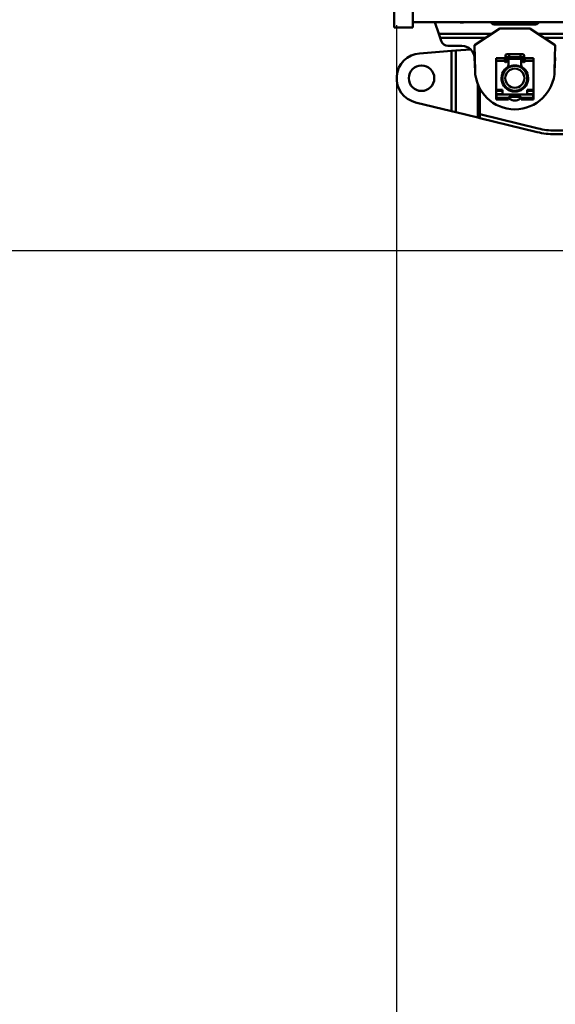
# Model space of a CAD drawing. Units: millimetres. Extents: x 59 to 11939, y 24 to 8424.
# Drawn here: x 1057 to 1278, y 5873 to 6278 of the extents above; entities that cross this region are included whole.
import ezdxf

# ---------------------------------------------------------------- set-up
doc = ezdxf.new("R2010")
doc.units = ezdxf.units.MM
doc.header["$MEASUREMENT"] = 0
doc.layers.add('(1) Shape lines', color=7, linetype='Continuous', lineweight=35, true_color=0x000000)
doc.layers.add('(6) Dimensions', color=7, linetype='Continuous', lineweight=35, true_color=0x000000)
doc.styles.add('Arial', font='arial.ttf')
doc.styles.add('Microsoft YaHei', font='arial.ttf')
doc.dimstyles.new('Vertex Style', dxfattribs={"dimscale": 20, "dimtxt": 0.18, "dimasz": 3.6, "dimexe": 1.8, "dimexo": 0.0625, "dimgap": 1.7, "dimtad": 1, "dimdec": 1, "dimdsep": 46, "dimtxsty": 'Arial', "dimblk1": 'CLOSED', "dimblk2": 'CLOSED', "dimsah": 1, "dimcen": 0.09, "dimdle": 1.8, "dimadec": 1, "dimazin": 2, "dimtfac": 0.65, "dimtdec": 4, "dimtmove": 0, "dimatfit": 3, "dimfxl": 1, "dimtolj": 1, "dimtzin": 0, "dimlwe": 25, "dimarcsym": 0})

# ---------------------------------------------------------------- blocks, each defined once
blk = doc.blocks.new('_Closed')
at = {"color": 0, "linetype": 'ByBlock', "lineweight": -2}
for p, q in [((-1, 0.166667), (0, 0)), ((-1, 0.166667), (-1, -0.166667)), ((0, 0), (-1, -0.166667)), ((0, 0), (-1, 0))]:
    blk.add_line(p, q, dxfattribs=at)
blk = doc.blocks.new('*D7')
at = {"layer": '(6) Dimensions', "color": 9, "lineweight": 25}
for p, q in [((1212.58, 6275.67), (1212.58, 5708.91)), ((1483.95, 5897.47), (1483.95, 5708.91)), ((1212.58, 5744.91), (924.7, 5744.91)), ((1411.95, 5744.91), (1284.58, 5744.91))]:
    blk.add_line(p, q, dxfattribs=at)
at = {"layer": 'Defpoints', "color": 0}
for p in [(1212.58, 6276.92), (1483.95, 5898.72), (1212.58, 5744.91)]:
    blk.add_point(p, dxfattribs=at)
at = {"layer": '(6) Dimensions', "color": 9, "lineweight": 25, "xscale": 72, "yscale": 72, "zscale": 72}
for p, rotation in [((1212.58, 5744.91), 180.0000008537736), ((1483.95, 5744.91), 8.537735811426875e-07)]:
    blk.add_blockref('_Closed', p, dxfattribs=dict(at, rotation=rotation))
at = {"layer": '(6) Dimensions', "color": 7, "lineweight": 35, "insert": (1032.64, 5811.27), "char_height": 70, "attachment_point": 5, "rotation": 0, "style": 'Microsoft YaHei'}
blk.add_mtext('\\A1;529', dxfattribs=at)
blk = doc.blocks.new('*D8')
at = {"layer": '(6) Dimensions', "color": 9, "lineweight": 25}
for p, q in [((1482.7, 6182.76), (894.59, 6182.76)), ((930.59, 4837.55), (930.59, 6110.76)), ((1108.79, 4765.55), (894.59, 4765.55))]:
    blk.add_line(p, q, dxfattribs=at)
at = {"layer": 'Defpoints', "color": 0}
for p in [(930.59, 6182.76), (1483.95, 6182.76), (1110.04, 4765.55)]:
    blk.add_point(p, dxfattribs=at)
at = {"layer": '(6) Dimensions', "color": 9, "lineweight": 25, "xscale": 72, "yscale": 72, "zscale": 72}
for p, rotation in [((930.59, 6182.76), 90.00000120741826), ((930.59, 4765.55), 270.0000012074183)]:
    blk.add_blockref('_Closed', p, dxfattribs=dict(at, rotation=rotation))
at = {"layer": '(6) Dimensions', "color": 7, "lineweight": 35, "insert": (864.23, 5291.07), "char_height": 70, "attachment_point": 5, "rotation": 90, "style": 'Microsoft YaHei'}
blk.add_mtext('\\A1;3417', dxfattribs=at)
blk = doc.blocks.new('*D9')
at = {"layer": '(6) Dimensions', "color": 9, "lineweight": 25}
for p, q in [((1211.33, 6369.06), (792.05, 6369.06)), ((828.05, 4837.55), (828.05, 6297.06)), ((1108.79, 4765.55), (792.05, 4765.55))]:
    blk.add_line(p, q, dxfattribs=at)
at = {"layer": 'Defpoints', "color": 0}
for p in [(828.05, 6369.06), (1212.58, 6369.06), (1110.04, 4765.55)]:
    blk.add_point(p, dxfattribs=at)
at = {"layer": '(6) Dimensions', "color": 9, "lineweight": 25, "xscale": 72, "yscale": 72, "zscale": 72}
for p, rotation in [((828.05, 6369.06), 90.00000120741826), ((828.05, 4765.55), 270.0000012074183)]:
    blk.add_blockref('_Closed', p, dxfattribs=dict(at, rotation=rotation))
at = {"layer": '(6) Dimensions', "color": 7, "lineweight": 35, "insert": (761.69, 5346.96), "char_height": 70, "attachment_point": 5, "rotation": 90, "style": 'Microsoft YaHei'}
blk.add_mtext('\\A1;3780', dxfattribs=at)
blk = doc.blocks.new('Crane_WorkSt_2_59e3d074-fec7-4419-8c2b-42c8fec5eaa1')
at = {"layer": '(1) Shape lines', "color": 7, "lineweight": 50, "ltscale": 60}
for p, q in [((298, 3064.38), (298, 3043.54)), ((313, 3064.38), (313, 3043.54)), ((313, 3047.84), (7299.95, 3047.84)), ((330.83, 3047.84), (333.89, 3038.44)), ((375.61, 3047.84), (375.86, 3047.5)), ((375.86, 3047.5), (375.86, 3047.84)), ((378.91, 3045.92), (378.91, 3045.92)), ((378.91, 3045.92), (378.91, 3045.92)), ((379.35, 3045.9), (379.35, 3047.84)), ((379.35, 3045.9), (410.65, 3045.9)), ((410.65, 3045.9), (410.65, 3047.84)), ((411.08, 3045.92), (411.08, 3045.92)), ((411.08, 3045.92), (411.08, 3045.92)), ((414.14, 3047.5), (414.14, 3047.84)), ((414.14, 3047.5), (414.39, 3047.84)), ((313, 3043.54), (298, 3043.54)), ((333.89, 3038.44), (334.93, 3035.21)), ((376.31, 3038.44), (333.89, 3038.44)), ((362.5, 3029.34), (383, 3042.84)), ((383, 3042.84), (407, 3042.84)), ((407, 3042.84), (427.5, 3029.34)), ((456.11, 3038.44), (413.69, 3038.44)), ((334.93, 3035.21), (335.68, 3032.89)), ((371.4, 3035.21), (334.93, 3035.21)), ((341.26, 3028.84), (352.49, 3028.84)), ((363.01, 3009.04), (362.5, 3029.34)), ((455.07, 3035.21), (418.6, 3035.21)), ((427.5, 3029.34), (426.99, 3009.04)), ((344.05, 3024.73), (318.48, 3022.79)), ((347.5, 3024.99), (344.05, 3024.73)), ((344.05, 2976.38), (344.05, 3024.73)), ((359.53, 3025.91), (347.5, 3024.99)), ((347.5, 2975.54), (347.5, 3024.99)), ((387.5, 3017.64), (387.5, 3020.89)), ((388.75, 3022.14), (390.38, 3022.14)), ((390.38, 3022.14), (390.38, 3019.65)), ((390.38, 3022.14), (399.63, 3022.14)), ((399.63, 3022.14), (399.63, 3019.65)), ((399.63, 3022.14), (401.25, 3022.14)), ((402.5, 3020.89), (402.5, 3017.64)), ((362.48, 3019.35), (363.04, 3008.23)), ((380, 3016.87), (380, 3018.82)), ((380, 3018.82), (387, 3018.82)), ((380, 3016.87), (387, 3016.87)), ((380, 2993.44), (380, 3016.87)), ((387, 3016.87), (387, 3018.82)), ((387, 3016.34), (387, 3016.87)), ((387.5, 3015.84), (387.5, 3017.64)), ((388, 3015.84), (387.5, 3015.84)), ((387.51, 3017.64), (388.5, 3017.64)), ((388.5, 3017.84), (388.5, 3016.34)), ((390.38, 3019.64), (388.75, 3019.64)), ((389.5, 3018.34), (389, 3018.34)), ((389.99, 3018.34), (400.01, 3018.34)), ((390, 3019.82), (390, 3017.85)), ((390, 3013.5), (390, 3017.84)), ((390, 3013.5), (390, 3011.44)), ((399.63, 3019.64), (390.38, 3019.64)), ((401.25, 3019.64), (399.63, 3019.64)), ((400, 3017.85), (400, 3020.12)), ((400, 3017.84), (400, 3013.5)), ((400, 3011.44), (400, 3013.5)), ((401, 3018.34), (400.5, 3018.34)), ((401.5, 3016.34), (401.5, 3017.84)), ((402.49, 3017.64), (401.5, 3017.64)), ((402.5, 3015.84), (402, 3015.84)), ((402.5, 3017.64), (402.5, 3015.84)), ((403, 3016.87), (403, 3018.82)), ((403, 3018.82), (410, 3018.82)), ((403, 3016.87), (410, 3016.87)), ((403, 3016.87), (403, 3016.34)), ((410, 3018.82), (410, 3016.87)), ((410, 3016.87), (410, 2993.44)), ((426.96, 3008.23), (427.52, 3019.35)), ((387.5, 3009.37), (387.5, 3010.54)), ((402.5, 3010.54), (402.5, 3009.37)), ((365.17, 2971.23), (365.17, 2998.61)), ((366.89, 2973.9), (366.89, 2994.57)), ((385, 2993.44), (380, 2993.44)), ((380, 2993.44), (380, 2992.59)), ((380, 2992.59), (385, 2992.59)), ((380, 2990.04), (380, 2992.59)), ((385, 2990.04), (380, 2990.04)), ((380, 2988.94), (380, 2990.04)), ((380, 2988.94), (380, 2987.85)), ((380, 2988.94), (380.34, 2988.94)), ((408, 2989.84), (382, 2989.84)), ((385, 2989.84), (385, 2993.44)), ((387.5, 2995.21), (387.5, 2996.29)), ((390, 2994.24), (390, 2993.34)), ((400, 2993.34), (400, 2994.24)), ((402.5, 2996.29), (402.5, 2995.21)), ((410, 2993.44), (405, 2993.44)), ((405, 2993.44), (405, 2989.84)), ((405, 2992.59), (410, 2992.59)), ((410, 2990.04), (405, 2990.04)), ((409.66, 2988.94), (410, 2988.94)), ((410, 2992.59), (410, 2993.44)), ((410, 2992.59), (410, 2990.04)), ((410, 2990.04), (410, 2988.94)), ((410, 2988.94), (410, 2987.85)), ((315.26, 2983.42), (344.05, 2976.38)), ((380, 2987.84), (380, 2987.04)), ((390, 2987.04), (380, 2987.04)), ((380, 2987.04), (380, 2985.84)), ((380, 2985.84), (390, 2985.84)), ((390, 2987.04), (390, 2987.34)), ((390, 2985.84), (390, 2987.04)), ((390.5, 2987.84), (399.5, 2987.84)), ((390.5, 2986.94), (390.5, 2986.7)), ((399.5, 2986.7), (399.5, 2986.94)), ((400, 2987.34), (400, 2987.04)), ((410, 2987.04), (400, 2987.04)), ((400, 2987.04), (400, 2985.84)), ((400, 2985.84), (410, 2985.84)), ((410, 2987.04), (410, 2987.84)), ((410, 2985.84), (410, 2987.04)), ((344.05, 2976.38), (347.5, 2975.54)), ((347.5, 2975.54), (365.17, 2971.23)), ((366.89, 2970.81), (366.89, 2973.9)), ((366.89, 2973.9), (413.7, 2962.47)), ((365.17, 2971.23), (366.89, 2970.81)), ((412.99, 2959.56), (366.89, 2970.81)), ((427.22, 2960.84), (438.63, 2960.84)), ((438.63, 2957.84), (427.22, 2957.84))]:
    blk.add_line(p, q, dxfattribs=at)
for centre, radius in [((320, 3002.84), 10.25), ((395, 3002.84), 10), ((395, 3002.84), 7.69)]:
    blk.add_circle(centre, radius, dxfattribs=at)
for centre, radius, start, end in [((341.26, 3034.7), 5.86, 197.9907, 270), ((352.49, 3018.84), 10, 2.89021, 90), ((320, 3002.84), 20, 94.34811, 256.28092), ((388.75, 3020.89), 1.25, 84.70588, 275.29412), ((388.75, 3020.89), 1.25, 90, 270), ((388.75, 3020.89), 1.25, 179.93019, 180), ((401.25, 3020.89), 1.25, 264.70588, 95.29412), ((401.25, 3020.89), 1.25, 270, 90), ((401.25, 3020.89), 1.25, 0, 0.06981), ((387.5, 3016.34), 0.5, 180, 270), ((388, 3016.34), 0.5, 270, 0), ((389, 3017.84), 0.5, 90, 180), ((388, 3013.5), 2, 303.29978, 0), ((389.5, 3017.84), 0.5, 0, 90), ((395, 3002.84), 10.2, 60.51777, 119.48223), ((395, 3002.84), 10, 94.89564, 100.71254), ((395, 3002.84), 10, 80.48905, 86.40822), ((400.5, 3017.84), 0.5, 90, 180), ((402, 3013.5), 2, 180, 236.70022), ((401, 3017.84), 0.5, 0, 90), ((402, 3016.34), 0.5, 180, 270), ((402.5, 3016.34), 0.5, 270, 0), ((395, 3009.84), 32, 181.43915, 358.56085), ((395, 3002.84), 10.75, 123.29978, 56.70022), ((395, 3002.84), 10.2, 137.37853, 222.60034), ((395, 3002.84), 10, 157.65865, 162.47469), ((395, 3002.84), 10, 161.43279, 161.76185), ((395, 3002.84), 10, 143.43428, 144.73558), ((395, 3002.84), 10, 109.50306, 114.97531), ((395, 3002.84), 10, 66.17145, 72.02789), ((395, 3002.84), 10, 71.12152, 71.76185), ((395, 3002.84), 10.2, 317.39966, 42.62147), ((395, 3002.84), 10, 37.65865, 41.1201), ((395, 3002.84), 10, 23.43426, 24.73589), ((395, 3002.84), 10, 171.90107, 177.48431), ((395, 3002.84), 10, 176.00643, 176.76185), ((395, 3002.84), 10, 186.17146, 192.02789), ((395, 3002.84), 10, 191.12153, 191.76185), ((395, 3002.84), 10, 200.48907, 206.40818), ((395, 3002.84), 10, 214.89568, 220.71254), ((395, 3002.84), 10, 320.48905, 326.40822), ((395, 3002.84), 10, 334.89573, 340.71248), ((395, 3002.84), 10, 349.5031, 354.97531), ((395, 3002.84), 10, 4.74533, 9.21291), ((382, 2987.84), 2, 90, 180), ((395, 3002.84), 10.2, 240.54134, 299.45867), ((395, 3002.84), 10, 244.74547, 249.21286), ((395, 3002.84), 10, 263.466, 263.66403), ((395, 3002.84), 10, 277.65867, 282.4746), ((395, 3002.84), 10, 281.43283, 281.76185), ((395, 3002.84), 10, 291.90104, 297.48436), ((395, 3002.84), 10, 296.00637, 296.76185), ((408, 2987.84), 2, 0, 90), ((390.5, 2987.34), 0.5, 90, 180), ((390, 2986.94), 0.5, 0, 88.51234), ((391, 2986.7), 0.5, 180, 235.1501), ((395, 2992.44), 7.5, 235.1501, 304.8499), ((399, 2986.7), 0.5, 304.8499, 0), ((399.5, 2987.34), 0.5, 0, 90), ((400, 2986.94), 0.5, 91.48766, 180), ((427.22, 3017.84), 60, 256.28092, 270), ((427.22, 3017.84), 57, 256.28092, 270)]:
    blk.add_arc(centre, radius, start, end, dxfattribs=at)
for centre, major_axis, start_param, end_param in [((352.5, 3051.34), (-5, 0), 1.122195, 2.019397), ((379.35, 3049.01), (4, 0), 3.648691, 4.712389), ((410.65, 3049.01), (4, 0), 4.712389, 5.776087)]:
    blk.add_ellipse(centre, major_axis=major_axis, ratio=0.777304, start_param=start_param, end_param=end_param, dxfattribs=at)

msp = doc.modelspace()

# ---------------------------------------------------------------- block references
at = {"color": 7, "xscale": 0.5127048063315727, "yscale": 0.5127048063315727, "rotation": 1.207418269725734e-06}
msp.add_blockref('Crane_WorkSt_2_59e3d074-fec7-4419-8c2b-42c8fec5eaa1', (1058.769, 4714.279), dxfattribs=at)

# ---------------------------------------------------------------- dimensions: what is measured, and where the dimension line sits
at = {"layer": '(6) Dimensions', "color": 0, "lineweight": 35}
for base, p1, p2, angle, override, picture, middle in [((828.052, 6369.058), (1110.04, 4765.549), (1212.581, 6369.058), 90, {"dimtxt": 3.5, "dimgap": 1.53125, "dimlfac": 2.35733, "dimtxsty": 'Microsoft YaHei', "dimcen": 0, "dimclrd": 9, "dimclre": 9, "dimclrt": 7, "dimlwd": 25}, '*D9', (828.052, 5346.957)), ((1212.581, 5744.908), (1483.946, 5898.719), (1212.581, 6276.923), 0, {"dimtxt": 3.5, "dimgap": 1.53125, "dimlfac": 1.949402, "dimtxsty": 'Microsoft YaHei', "dimcen": 0, "dimclrd": 9, "dimclre": 9, "dimclrt": 7, "dimlwd": 25}, '*D7', (1032.641, 5744.908)), ((930.593, 6182.758), (1110.04, 4765.549), (1483.946, 6182.758), 90, {"dimtxt": 3.5, "dimgap": 1.53125, "dimlfac": 2.411078, "dimtxsty": 'Microsoft YaHei', "dimcen": 0, "dimclrd": 9, "dimclre": 9, "dimclrt": 7, "dimlwd": 25}, '*D8', (930.593, 5291.067))]:
    dim = msp.add_linear_dim(base=base, p1=p1, p2=p2, angle=angle, dimstyle='Vertex Style', override=override, dxfattribs=at)
    dim.commit()
    dim.dimension.update_dxf_attribs({"geometry": picture, "text_midpoint": middle, "dimtype": 160})

doc.saveas('drawing.dxf')
